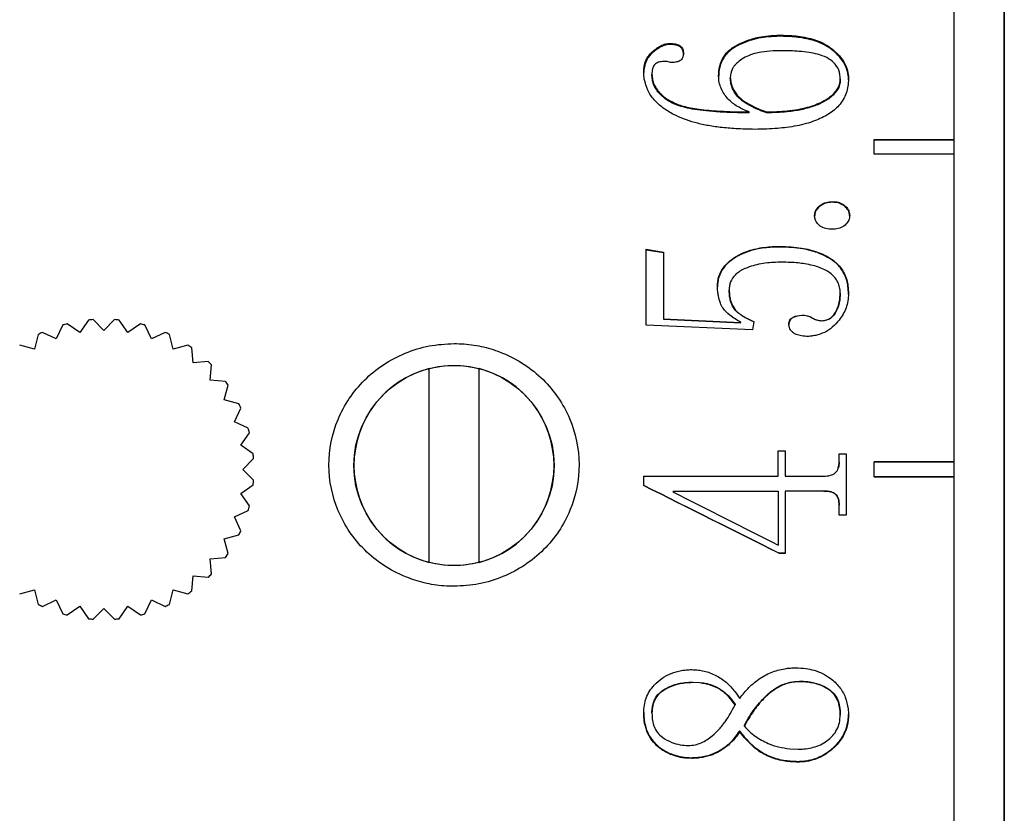
# Model space of a CAD drawing. Units: millimetres. Extents: x 12216 to 12513, y -7597 to -7387.
# Drawn here: x 12325 to 12335, y -7459 to -7451 of the extents above; entities that cross this region are included whole.
import ezdxf

# ---------------------------------------------------------------- set-up
doc = ezdxf.new("R2010")
doc.units = ezdxf.units.MM
doc.header["$LTSCALE"] = 10

msp = doc.modelspace()

# ---------------------------------------------------------------- linework, layer by layer
at = {"color": 7, "linetype": 'Continuous', "lineweight": 25}
for p, q in [((12334.78606, -7474.42809), (12334.78606, -7436.69826)), ((12332.58383, -7451.3222), (12332.58383, -7451.31143)), ((12331.5064, -7451.40238), (12331.5064, -7451.39182)), ((12332.19002, -7451.40626), (12332.19002, -7451.39571)), ((12331.64395, -7451.50002), (12331.64395, -7451.4897)), ((12333.17265, -7451.52495), (12333.17265, -7451.5147)), ((12331.48348, -7451.57025), (12331.43763, -7451.57025)), ((12331.33448, -7451.70516), (12331.33448, -7451.69537)), ((12332.10243, -7451.72199), (12332.10243, -7451.73172)), ((12333.17985, -7451.73989), (12333.17985, -7451.74957)), ((12331.58174, -7451.98737), (12331.58174, -7451.99642)), ((12332.33019, -7452.01083), (12332.33019, -7452.01982)), ((12332.85823, -7452.01774), (12332.85823, -7452.02671)), ((12331.99541, -7452.05478), (12332.00539, -7452.05536)), ((12331.99541, -7452.06366), (12331.99541, -7452.05478)), ((12332.00539, -7452.06424), (12331.99541, -7452.06366)), ((12332.00539, -7452.06424), (12332.00539, -7452.05536)), ((12332.28582, -7452.07139), (12332.28582, -7452.06252)), ((12332.45775, -7452.06252), (12332.45775, -7452.07139)), ((12333.51207, -7452.33285), (12334.29607, -7452.33285)), ((12333.51207, -7452.34103), (12333.51207, -7452.33285)), ((12334.29607, -7452.34103), (12333.51207, -7452.34103)), ((12334.29607, -7452.47788), (12333.51207, -7452.47788)), ((12333.09961, -7452.94758), (12333.09961, -7452.94094)), ((12333.27154, -7453.08316), (12333.27154, -7453.07686)), ((12331.27717, -7453.4072), (12331.4491, -7453.43461)), ((12331.27717, -7453.41264), (12331.44909, -7453.44002)), ((12332.18122, -7453.46611), (12332.18122, -7453.47142)), ((12332.47697, -7453.3901), (12332.47697, -7453.38458)), ((12332.58383, -7453.38572), (12332.58383, -7453.3802)), ((12332.95522, -7453.44111), (12332.95522, -7453.43572)), ((12331.97634, -7453.77491), (12331.97634, -7453.77037)), ((12332.09096, -7453.81117), (12332.09096, -7453.80672)), ((12333.17985, -7453.83858), (12333.17985, -7453.8342)), ((12325.72975, -7454.22277), (12325.60795, -7454.13748)), ((12325.81504, -7454.10096), (12325.72975, -7454.22277)), ((12325.9661, -7454.20209), (12325.86096, -7454.09695)), ((12326.07125, -7454.09695), (12325.9661, -7454.20209)), ((12326.20245, -7454.22277), (12326.11716, -7454.10096)), ((12326.32426, -7454.13748), (12326.20245, -7454.22277)), ((12331.44909, -7454.08889), (12332.20558, -7454.12528)), ((12331.44909, -7454.08891), (12331.44909, -7454.09259)), ((12331.44909, -7454.09259), (12332.20558, -7454.12895)), ((12332.20558, -7454.12895), (12332.20558, -7454.12527)), ((12332.67552, -7454.14709), (12332.67552, -7454.14349)), ((12332.8016, -7454.0563), (12332.8016, -7454.0525)), ((12332.90475, -7454.08335), (12332.90477, -7454.07956)), ((12332.99646, -7454.11079), (12332.99646, -7454.10707)), ((12325.50059, -7454.28417), (12325.36582, -7454.22133)), ((12325.56343, -7454.14941), (12325.50059, -7454.28417)), ((12326.43162, -7454.28417), (12326.36878, -7454.14941)), ((12326.56639, -7454.22133), (12326.43162, -7454.28417)), ((12332.3202, -7454.1981), (12331.27717, -7454.15239)), ((12325.32405, -7454.24081), (12325.28556, -7454.38444)), ((12326.64664, -7454.38444), (12326.60816, -7454.24081)), ((12325.28556, -7454.38444), (12325.14193, -7454.34596)), ((12326.79028, -7454.34596), (12326.64664, -7454.38444)), ((12326.84099, -7454.52052), (12326.82803, -7454.37239)), ((12326.98912, -7454.50756), (12326.84099, -7454.52052)), ((12327.00875, -7454.68829), (12327.02171, -7454.54015)), ((12329.15109, -7456.47409), (12329.15109, -7454.57634)), ((12329.64109, -7456.47409), (12329.64109, -7454.57634)), ((12327.15689, -7454.70125), (12327.00875, -7454.68829)), ((12327.14484, -7454.88263), (12327.18332, -7454.739)), ((12327.28847, -7454.92112), (12327.14484, -7454.88263)), ((12327.2451, -7455.09766), (12327.30795, -7454.96289)), ((12327.37987, -7455.1605), (12327.2451, -7455.09766)), ((12327.30651, -7455.32682), (12327.3918, -7455.20502)), ((12327.42831, -7455.41211), (12327.30651, -7455.32682)), ((12332.57237, -7455.38292), (12332.64114, -7455.38292)), ((12332.57237, -7455.38292), (12332.57237, -7455.38337)), ((12332.64114, -7455.38337), (12332.57237, -7455.38337)), ((12332.64114, -7455.38292), (12332.64114, -7455.38337)), ((12327.32719, -7455.56317), (12327.43233, -7455.45803)), ((12333.16839, -7455.41051), (12333.23716, -7455.41051)), ((12333.16839, -7455.41051), (12333.16839, -7455.41089)), ((12333.16839, -7455.41089), (12333.23716, -7455.41089)), ((12333.23716, -7455.41051), (12333.23716, -7455.41089)), ((12333.51207, -7455.48967), (12334.29607, -7455.48967)), ((12333.51207, -7455.48986), (12333.51207, -7455.48967)), ((12334.29607, -7455.48986), (12333.51207, -7455.48986)), ((12334.29607, -7455.48967), (12334.29607, -7455.48986)), ((12327.43233, -7455.66832), (12327.32719, -7455.56317)), ((12331.25424, -7455.62956), (12332.57237, -7455.62956)), ((12332.64114, -7455.62956), (12333.01938, -7455.62956)), ((12333.51207, -7455.63649), (12334.29607, -7455.63649)), ((12333.51207, -7455.63649), (12333.51207, -7455.63667)), ((12334.29607, -7455.63667), (12333.51207, -7455.63667)), ((12334.29607, -7455.63649), (12334.29607, -7455.63667)), ((12327.30651, -7455.79952), (12327.42831, -7455.71423)), ((12331.539, -7455.77559), (12332.57237, -7455.77559)), ((12331.53901, -7455.77505), (12331.53901, -7455.77559)), ((12331.54079, -7455.77505), (12332.57237, -7455.77505)), ((12332.57237, -7455.77559), (12332.57237, -7455.77505)), ((12333.01938, -7455.77505), (12332.64114, -7455.77505)), ((12332.64114, -7455.77559), (12332.64114, -7455.77505)), ((12333.01938, -7455.77559), (12332.64114, -7455.77559)), ((12333.01938, -7455.77559), (12333.01938, -7455.77505)), ((12327.3918, -7455.92133), (12327.30651, -7455.79952)), ((12327.2451, -7456.02869), (12327.37987, -7455.96585)), ((12333.16839, -7455.91138), (12333.16839, -7455.91227)), ((12327.30795, -7456.16346), (12327.2451, -7456.02869)), ((12333.23716, -7456.01172), (12333.16839, -7456.01172)), ((12333.16839, -7456.01172), (12333.16839, -7456.01285)), ((12333.23716, -7456.01285), (12333.16839, -7456.01285)), ((12333.23716, -7456.01285), (12333.23716, -7456.01172)), ((12327.14484, -7456.24371), (12327.28847, -7456.20523)), ((12327.18332, -7456.38735), (12327.14484, -7456.24371)), ((12327.00875, -7456.43806), (12327.15689, -7456.4251)), ((12327.02171, -7456.58619), (12327.00875, -7456.43806)), ((12332.64114, -7456.38456), (12332.58383, -7456.38456)), ((12332.58383, -7456.38456), (12332.58383, -7456.38665)), ((12332.64114, -7456.38665), (12332.58383, -7456.38665)), ((12332.64114, -7456.38665), (12332.64114, -7456.38456)), ((12326.82803, -7456.75396), (12326.84099, -7456.60582)), ((12326.84099, -7456.60582), (12326.98912, -7456.61878)), ((12325.14193, -7456.78039), (12325.28556, -7456.74191)), ((12325.28556, -7456.74191), (12325.32405, -7456.88554)), ((12326.60816, -7456.88554), (12326.64664, -7456.74191)), ((12326.64664, -7456.74191), (12326.79028, -7456.78039)), ((12325.36582, -7456.90502), (12325.50059, -7456.84217)), ((12325.50059, -7456.84217), (12325.56343, -7456.97694)), ((12326.36878, -7456.97694), (12326.43162, -7456.84217)), ((12326.43162, -7456.84217), (12326.56639, -7456.90502)), ((12325.60795, -7456.98887), (12325.72975, -7456.90358)), ((12325.72975, -7456.90358), (12325.81504, -7457.02538)), ((12325.86096, -7457.0294), (12325.9661, -7456.92426)), ((12325.9661, -7456.92426), (12326.07125, -7457.0294)), ((12326.11716, -7457.02538), (12326.20245, -7456.90358)), ((12326.20245, -7456.90358), (12326.32426, -7456.98887)), ((12331.73564, -7457.65111), (12331.73564, -7457.64583)), ((12331.73564, -7457.64583), (12331.80457, -7457.64942)), ((12331.80457, -7457.65471), (12331.73564, -7457.65111)), ((12331.80457, -7457.65471), (12331.80457, -7457.64942)), ((12332.77868, -7457.64225), (12332.77868, -7457.63699)), ((12332.86123, -7457.64692), (12332.86123, -7457.64164)), ((12332.46189, -7457.77691), (12332.46189, -7457.7713)), ((12332.14827, -7457.86291), (12332.14827, -7457.86875)), ((12331.33448, -7457.95049), (12331.33448, -7457.94445)), ((12333.17985, -7457.96252), (12333.17985, -7457.96861)), ((12331.26323, -7458.04538), (12331.26323, -7458.05168)), ((12332.23997, -7458.07724), (12332.23997, -7458.07088)), ((12332.19412, -7458.12503), (12332.19412, -7458.13153)), ((12332.24967, -7458.19489), (12332.24967, -7458.20157)), ((12331.72418, -7458.38626), (12331.72418, -7458.39342)), ((12331.80334, -7458.38846), (12331.80334, -7458.38131)), ((12332.68427, -7458.29894), (12332.76722, -7458.3031)), ((12332.76722, -7458.42227), (12332.76722, -7458.42953)), ((12332.87202, -7458.41192), (12332.87202, -7458.41915))]:
    msp.add_line(p, q, dxfattribs=at)
msp.add_circle((12329.39609, -7455.52521), 0.98, dxfattribs=at)
for centre, radius, start, end in [((12325.9661, -7455.56317), 1.46999, 104.101754, 105.898246), ((12325.9661, -7455.56317), 1.46999, 94.101754, 95.898246), ((12325.9661, -7455.56317), 1.46999, 84.101754, 85.898246), ((12325.9661, -7455.56317), 1.46999, 74.101754, 75.898246), ((12325.9661, -7455.56317), 1.46999, 114.101754, 115.898246), ((12325.9661, -7455.56317), 1.46999, 64.101754, 65.898246), ((12325.9661, -7455.56317), 1.46999, 54.101754, 55.898246), ((12325.9661, -7455.56317), 1.46999, 44.101754, 45.898246), ((12329.39609, -7455.52521), 0.98, 104.477512, 255.522488), ((12329.39609, -7455.52521), 0.98, 284.477512, 75.522488), ((12325.9661, -7455.56317), 1.46999, 34.101754, 35.898246), ((12325.9661, -7455.56317), 1.46999, 24.101754, 25.898246), ((12325.9661, -7455.56317), 1.46999, 14.101754, 15.898246), ((12325.9661, -7455.56317), 1.46999, 4.101754, 5.898246), ((12325.9661, -7455.56317), 1.46999, 354.101754, 355.898246), ((12325.9661, -7455.56317), 1.46999, 344.101754, 345.898246), ((12325.9661, -7455.56317), 1.46999, 334.101754, 335.898246), ((12325.9661, -7455.56317), 1.46999, 324.101754, 325.898246), ((12325.9661, -7455.56317), 1.46999, 314.101754, 315.898246), ((12325.9661, -7455.56317), 1.46999, 304.101754, 305.898246), ((12325.9661, -7455.56317), 1.46999, 244.101754, 245.898246), ((12325.9661, -7455.56317), 1.46999, 294.101754, 295.898246), ((12325.9661, -7455.56317), 1.46999, 254.101754, 255.898246), ((12325.9661, -7455.56317), 1.46999, 264.101754, 265.898246), ((12325.9661, -7455.56317), 1.46999, 274.101754, 275.898246), ((12325.9661, -7455.56317), 1.46999, 284.101754, 285.898246)]:
    msp.add_arc(centre, radius, start, end, dxfattribs=at)
for points, knots in [([(12334.78606, -7436.69826), (12334.78606, -7436.6992), (12334.78606, -7436.70109), (12334.78606, -7436.71641), (12334.78606, -7436.74087), (12334.78606, -7436.77536), (12334.78606, -7436.81965), (12334.78606, -7436.8738), (12334.78606, -7436.9378), (12334.78606, -7437.09106), (12334.78606, -7437.40394), (12334.78606, -7438.00362), (12334.78606, -7438.78365), (12334.78606, -7439.75337), (12334.78606, -7440.89414), (12334.78606, -7442.20003), (12334.78606, -7443.6471), (12334.78606, -7445.21081), (12334.78606, -7446.8704), (12334.78606, -7449.13794), (12334.78606, -7452.04277), (12334.78606, -7455.56317), (12334.78606, -7459.08358), (12334.78606, -7461.98824), (12334.78606, -7464.25579), (12334.78606, -7465.91525), (12334.78606, -7467.47911), (12334.78606, -7468.92607), (12334.78606, -7470.2321), (12334.78606, -7471.37278), (12334.78606, -7472.34262), (12334.78606, -7473.12259), (12334.78606, -7473.7224), (12334.78606, -7474.06814), (12334.78606, -7474.2575), (12334.78606, -7474.35546), (12334.78606, -7474.41677), (12334.78606, -7474.42431), (12334.78606, -7474.42809)], [0, 0, 0, 0, 0.0072975, 0.0145839, 0.0218628, 0.0291383, 0.036414, 0.0436938, 0.0509815, 0.0582809, 0.0891565, 0.1200408, 0.1522034, 0.1843747, 0.2172217, 0.2500775, 0.2829245, 0.3157804, 0.347943, 0.3801143, 0.4418012, 0.5000019, 0.5582026, 0.6198894, 0.6520521, 0.6842234, 0.7170704, 0.7499262, 0.7827732, 0.8156291, 0.8477917, 0.879963, 0.9108386, 0.9417228, 0.9563058, 0.9708592, 0.9854138, 1, 1, 1, 1]), ([(12332.19002, -7451.39571), (12332.21075, -7451.3864), (12332.25196, -7451.36787), (12332.31625, -7451.34657), (12332.3904, -7451.32819), (12332.47985, -7451.31542), (12332.54757, -7451.31282), (12332.58383, -7451.31143)], [0, 0, 0, 0, 0.1682797, 0.334601, 0.5001195, 0.7323755, 1, 1, 1, 1]), ([(12332.58383, -7451.3222), (12332.54757, -7451.32357), (12332.47984, -7451.32614), (12332.37936, -7451.34063), (12332.28314, -7451.36576), (12332.22119, -7451.3927), (12332.19002, -7451.40626)], [0, 0, 0, 0, 0.2676307, 0.5000309, 0.7484159, 1, 1, 1, 1]), ([(12332.58383, -7451.31143), (12332.63756, -7451.31259), (12332.71958, -7451.31437), (12332.8283, -7451.33058), (12332.9348, -7451.35544), (12333.06089, -7451.4054), (12333.13589, -7451.47875), (12333.17265, -7451.5147)], [0, 0, 0, 0, 0.2497726, 0.3812977, 0.5105866, 0.7600919, 1, 1, 1, 1]), ([(12333.17265, -7451.52495), (12333.15876, -7451.50988), (12333.13107, -7451.47984), (12333.08266, -7451.44146), (12333.02969, -7451.40856), (12332.9717, -7451.38149), (12332.90435, -7451.35897), (12332.82828, -7451.3413), (12332.71963, -7451.32512), (12332.63757, -7451.32336), (12332.58383, -7451.3222)], [0, 0, 0, 0, 0.0963051, 0.1920325, 0.2886323, 0.3875163, 0.490002, 0.6189936, 0.7505035, 1, 1, 1, 1]), ([(12331.25424, -7451.66834), (12331.25526, -7451.65016), (12331.25724, -7451.6151), (12331.27149, -7451.56542), (12331.2943, -7451.52112), (12331.32631, -7451.48322), (12331.36516, -7451.45044), (12331.40836, -7451.42283), (12331.45461, -7451.39765), (12331.48916, -7451.39376), (12331.5064, -7451.39182)], [0, 0, 0, 0, 0.1344986, 0.2594965, 0.379544, 0.4997546, 0.6218355, 0.7501765, 0.8752369, 1, 1, 1, 1]), ([(12331.5064, -7451.40238), (12331.48916, -7451.40432), (12331.45463, -7451.4082), (12331.40837, -7451.43329), (12331.36517, -7451.46089), (12331.31393, -7451.50376), (12331.26389, -7451.57539), (12331.25754, -7451.64305), (12331.25424, -7451.6782)], [0, 0, 0, 0, 0.1252166, 0.2506803, 0.3793324, 0.5017974, 0.741189, 1, 1, 1, 1]), ([(12331.5064, -7451.39182), (12331.52513, -7451.3927), (12331.55763, -7451.39422), (12331.60494, -7451.407), (12331.64084, -7451.44113), (12331.64291, -7451.47346), (12331.64395, -7451.4897)], [0, 0, 0, 0, 0.28943486, 0.50221895, 0.74985783, 1, 1, 1, 1]), ([(12331.64395, -7451.50002), (12331.6429, -7451.48381), (12331.64083, -7451.45154), (12331.60492, -7451.41752), (12331.55763, -7451.40477), (12331.52514, -7451.40325), (12331.5064, -7451.40238)], [0, 0, 0, 0, 0.2497771, 0.4973384, 0.7101568, 1, 1, 1, 1]), ([(12331.98781, -7451.71326), (12331.98957, -7451.67996), (12331.99224, -7451.62962), (12332.01366, -7451.56633), (12332.04275, -7451.50873), (12332.0992, -7451.44515), (12332.15852, -7451.41286), (12332.19002, -7451.39571)], [0, 0, 0, 0, 0.2501391, 0.3782054, 0.5005533, 0.7348042, 1, 1, 1, 1]), ([(12332.19002, -7451.40626), (12332.16836, -7451.41759), (12332.12704, -7451.43921), (12332.07502, -7451.48219), (12332.03795, -7451.5284), (12332.01366, -7451.57645), (12331.99225, -7451.63955), (12331.98957, -7451.68979), (12331.98781, -7451.723)], [0, 0, 0, 0, 0.181449, 0.3461677, 0.5002332, 0.6223731, 0.7502968, 1, 1, 1, 1]), ([(12331.64395, -7451.4897), (12331.64244, -7451.50443), (12331.63964, -7451.5318), (12331.61206, -7451.56303), (12331.57294, -7451.57652), (12331.54512, -7451.57809), (12331.52933, -7451.57897)], [0, 0, 0, 0, 0.2679598, 0.4978001, 0.7148368, 1, 1, 1, 1]), ([(12332.58383, -7451.46315), (12332.54206, -7451.46453), (12332.46664, -7451.46704), (12332.36487, -7451.48315), (12332.2833, -7451.50966), (12332.21534, -7451.54337), (12332.17905, -7451.57478), (12332.16146, -7451.58999)], [0, 0, 0, 0, 0.2767728, 0.4997477, 0.6800679, 0.845023, 1, 1, 1, 1]), ([(12332.77476, -7451.46991), (12332.74639, -7451.46819), (12332.68281, -7451.46433), (12332.61911, -7451.46357), (12332.58383, -7451.46315)], [0, 0, 0, 0, 0.4461598, 1, 1, 1, 1]), ([(12332.95659, -7451.49769), (12332.92911, -7451.49155), (12332.86918, -7451.47815), (12332.80793, -7451.47281), (12332.77476, -7451.46991)], [0, 0, 0, 0, 0.4584715, 1, 1, 1, 1]), ([(12333.17985, -7451.73989), (12333.1787, -7451.72413), (12333.17656, -7451.6946), (12333.16125, -7451.63717), (12333.11972, -7451.57721), (12333.04511, -7451.52527), (12332.98764, -7451.50737), (12332.95659, -7451.49769)], [0, 0, 0, 0, 0.1339126, 0.250895, 0.500653, 0.7301649, 1, 1, 1, 1]), ([(12333.17265, -7451.5147), (12333.18584, -7451.53136), (12333.21145, -7451.56373), (12333.24204, -7451.625), (12333.25821, -7451.68466), (12333.2596, -7451.72579), (12333.26008, -7451.73989)], [0, 0, 0, 0, 0.2567686, 0.498885, 0.8282833, 1, 1, 1, 1]), ([(12333.26008, -7451.74957), (12333.2596, -7451.73551), (12333.25821, -7451.69448), (12333.24204, -7451.63497), (12333.21144, -7451.57384), (12333.18584, -7451.54157), (12333.17265, -7451.52495)], [0, 0, 0, 0, 0.1716503, 0.5009685, 0.7430835, 1, 1, 1, 1]), ([(12331.43763, -7451.57025), (12331.42051, -7451.57206), (12331.38916, -7451.57538), (12331.35212, -7451.60366), (12331.33693, -7451.64691), (12331.33538, -7451.6775), (12331.33448, -7451.69537)], [0, 0, 0, 0, 0.2723125, 0.4986661, 0.7072088, 1, 1, 1, 1]), ([(12331.52933, -7451.57897), (12331.52155, -7451.57835), (12331.50594, -7451.5771), (12331.49099, -7451.57254), (12331.48348, -7451.57025)], [0, 0, 0, 0, 0.4981086, 1, 1, 1, 1]), ([(12332.16146, -7451.58999), (12332.15432, -7451.59751), (12332.1405, -7451.61206), (12332.12159, -7451.64054), (12332.1068, -7451.67726), (12332.10393, -7451.70662), (12332.10243, -7451.72199)], [0, 0, 0, 0, 0.2084268, 0.4034641, 0.6875221, 1, 1, 1, 1]), ([(12331.25988, -7451.74114), (12331.25864, -7451.73099), (12331.25567, -7451.70681), (12331.25477, -7451.68247), (12331.25424, -7451.66834)], [0, 0, 0, 0, 0.41934323, 1, 1, 1, 1]), ([(12331.33448, -7451.69537), (12331.33595, -7451.71325), (12331.33871, -7451.74651), (12331.35342, -7451.79414), (12331.37737, -7451.8367), (12331.42063, -7451.88865), (12331.48683, -7451.94509), (12331.55015, -7451.9733), (12331.58174, -7451.98737)], [0, 0, 0, 0, 0.1335699, 0.2485001, 0.3681337, 0.4935306, 0.7473643, 1, 1, 1, 1]), ([(12331.58174, -7451.99642), (12331.56042, -7451.98752), (12331.51797, -7451.9698), (12331.4604, -7451.93125), (12331.41333, -7451.88944), (12331.37739, -7451.84612), (12331.35342, -7451.80371), (12331.33871, -7451.75618), (12331.33595, -7451.723), (12331.33448, -7451.70516)], [0, 0, 0, 0, 0.1691989, 0.3369007, 0.5070934, 0.6323484, 0.751896, 0.8666273, 1, 1, 1, 1]), ([(12332.28582, -7452.06252), (12332.24764, -7452.04684), (12332.17138, -7452.01549), (12332.07343, -7451.93812), (12332.01686, -7451.85157), (12331.99121, -7451.77405), (12331.98894, -7451.73352), (12331.98781, -7451.71326)], [0, 0, 0, 0, 0.2503518, 0.5001981, 0.7496233, 0.8747738, 1, 1, 1, 1]), ([(12332.10243, -7451.72199), (12332.10385, -7451.73943), (12332.10648, -7451.77143), (12332.1196, -7451.81806), (12332.14116, -7451.86007), (12332.17696, -7451.91006), (12332.23978, -7451.96381), (12332.29791, -7451.99404), (12332.33019, -7452.01083)], [0, 0, 0, 0, 0.1358014, 0.2492839, 0.3734712, 0.4994893, 0.7220061, 1, 1, 1, 1]), ([(12332.33019, -7452.01982), (12332.29792, -7452.00308), (12332.23981, -7451.97293), (12332.17698, -7451.91934), (12332.14117, -7451.86946), (12332.11961, -7451.82756), (12332.10647, -7451.78104), (12332.10385, -7451.74911), (12332.10243, -7451.73172)], [0, 0, 0, 0, 0.2782017, 0.5008308, 0.6267728, 0.750947, 0.8643103, 1, 1, 1, 1]), ([(12332.00285, -7452.21467), (12331.95937, -7452.20865), (12331.8754, -7452.19705), (12331.75569, -7452.16893), (12331.64657, -7452.13345), (12331.54145, -7452.08702), (12331.44339, -7452.02769), (12331.35578, -7451.94847), (12331.28784, -7451.85334), (12331.26909, -7451.77809), (12331.25988, -7451.74114)], [0, 0, 0, 0, 0.1389898, 0.2684159, 0.3891822, 0.5023999, 0.632801, 0.7516845, 0.8780507, 1, 1, 1, 1]), ([(12332.85823, -7452.01774), (12332.88452, -7452.00978), (12332.93516, -7451.99447), (12333.00514, -7451.96289), (12333.07933, -7451.91826), (12333.13751, -7451.86603), (12333.16718, -7451.81034), (12333.17716, -7451.77424), (12333.1789, -7451.75194), (12333.17985, -7451.73989)], [0, 0, 0, 0, 0.1803086, 0.3472581, 0.5031346, 0.7514035, 0.8506243, 0.9192842, 1, 1, 1, 1]), ([(12333.17985, -7451.74957), (12333.17897, -7451.7611), (12333.17737, -7451.78231), (12333.16787, -7451.81841), (12333.13828, -7451.87473), (12333.06989, -7451.93569), (12332.97002, -7451.99155), (12332.89684, -7452.01457), (12332.85823, -7452.02671)], [0, 0, 0, 0, 0.0773713, 0.1422168, 0.2483992, 0.4967171, 0.7344954, 1, 1, 1, 1]), ([(12333.26008, -7451.73989), (12333.25911, -7451.76348), (12333.25717, -7451.81039), (12333.23931, -7451.87877), (12333.21028, -7451.94352), (12333.1555, -7452.01723), (12333.06267, -7452.09418), (12332.97493, -7452.13126), (12332.9282, -7452.15101)], [0, 0, 0, 0, 0.1259418, 0.25045, 0.3745314, 0.5013869, 0.7344765, 1, 1, 1, 1]), ([(12331.58174, -7451.98737), (12331.60184, -7451.99405), (12331.64517, -7452.00845), (12331.71727, -7452.02393), (12331.80011, -7452.03728), (12331.89404, -7452.04789), (12331.96043, -7452.0524), (12331.99541, -7452.05478)], [0, 0, 0, 0, 0.15120413, 0.32604254, 0.52541505, 0.74992666, 1, 1, 1, 1]), ([(12331.99541, -7452.06366), (12331.95224, -7452.06068), (12331.87147, -7452.05511), (12331.75925, -7452.04041), (12331.66377, -7452.02283), (12331.60743, -7452.00469), (12331.58174, -7451.99642)], [0, 0, 0, 0, 0.30862014, 0.57743628, 0.80739137, 1, 1, 1, 1]), ([(12332.33019, -7452.01083), (12332.34812, -7452.01888), (12332.38997, -7452.03767), (12332.43309, -7452.05348), (12332.45775, -7452.06252)], [0, 0, 0, 0, 0.4282175, 1, 1, 1, 1]), ([(12332.45775, -7452.07139), (12332.43309, -7452.06237), (12332.38997, -7452.04659), (12332.34812, -7452.02785), (12332.33019, -7452.01982)], [0, 0, 0, 0, 0.5718034, 1, 1, 1, 1]), ([(12332.45775, -7452.06252), (12332.52514, -7452.06094), (12332.6282, -7452.05851), (12332.76199, -7452.04088), (12332.82744, -7452.02514), (12332.85823, -7452.01774)], [0, 0, 0, 0, 0.50008271, 0.764789, 1, 1, 1, 1]), ([(12332.00539, -7452.05536), (12332.04835, -7452.05732), (12332.14178, -7452.0616), (12332.2353, -7452.0622), (12332.28582, -7452.06252)], [0, 0, 0, 0, 0.4598701, 1, 1, 1, 1]), ([(12332.28582, -7452.07139), (12332.2353, -7452.07106), (12332.14178, -7452.07046), (12332.04835, -7452.0662), (12332.00539, -7452.06424)], [0, 0, 0, 0, 0.5401308, 1, 1, 1, 1]), ([(12332.85823, -7452.02671), (12332.83819, -7452.03177), (12332.79642, -7452.04232), (12332.73001, -7452.05361), (12332.61687, -7452.06807), (12332.52518, -7452.06998), (12332.45775, -7452.07139)], [0, 0, 0, 0, 0.15352656, 0.32000083, 0.49993806, 1, 1, 1, 1]), ([(12332.34313, -7452.23343), (12332.28092, -7452.23237), (12332.16724, -7452.23044), (12332.05409, -7452.21958), (12332.00285, -7452.21467)], [0, 0, 0, 0, 0.5471772, 1, 1, 1, 1]), ([(12332.9282, -7452.15101), (12332.90048, -7452.16036), (12332.84314, -7452.17969), (12332.75135, -7452.20072), (12332.68729, -7452.21021), (12332.65419, -7452.21511)], [0, 0, 0, 0, 0.3113983, 0.644103, 1, 1, 1, 1]), ([(12332.65419, -7452.21511), (12332.62421, -7452.21846), (12332.55983, -7452.22564), (12332.456, -7452.23127), (12332.38226, -7452.23268), (12332.34313, -7452.23343)], [0, 0, 0, 0, 0.2902387, 0.6234051, 1, 1, 1, 1]), ([(12332.92769, -7453.07686), (12332.92894, -7453.06609), (12332.93127, -7453.04619), (12332.94736, -7453.00894), (12332.98448, -7452.97451), (12333.03865, -7452.94536), (12333.07929, -7452.94242), (12333.09961, -7452.94094)], [0, 0, 0, 0, 0.1351959, 0.2499595, 0.4994516, 0.7496834, 1, 1, 1, 1]), ([(12333.09961, -7452.94758), (12333.07929, -7452.94905), (12333.03866, -7452.95198), (12332.9845, -7452.98105), (12332.94737, -7453.01539), (12332.93127, -7453.05255), (12332.92894, -7453.07241), (12332.92769, -7453.08316)], [0, 0, 0, 0, 0.2505661, 0.5009296, 0.7503562, 0.8649733, 1, 1, 1, 1]), ([(12333.09961, -7452.94094), (12333.12015, -7452.94191), (12333.16115, -7452.94383), (12333.21413, -7452.96887), (12333.24896, -7453.00304), (12333.26718, -7453.03997), (12333.27004, -7453.06413), (12333.27154, -7453.07686)], [0, 0, 0, 0, 0.2506167, 0.5002975, 0.700416, 0.8422292, 1, 1, 1, 1]), ([(12333.27154, -7453.08316), (12333.27015, -7453.07101), (12333.26751, -7453.04802), (12333.25016, -7453.01086), (12333.21514, -7452.9759), (12333.16114, -7452.95047), (12333.12015, -7452.94854), (12333.09961, -7452.94758)], [0, 0, 0, 0, 0.1508163, 0.2852759, 0.4992814, 0.7491185, 1, 1, 1, 1]), ([(12333.09961, -7453.21248), (12333.07914, -7453.21145), (12333.03827, -7453.20937), (12332.98477, -7453.18515), (12332.95013, -7453.15), (12332.9308, -7453.1134), (12332.92872, -7453.08902), (12332.92769, -7453.07686)], [0, 0, 0, 0, 0.2503303, 0.4997071, 0.6997687, 0.8501998, 1, 1, 1, 1]), ([(12333.27154, -7453.07686), (12333.27096, -7453.08517), (12333.26934, -7453.10841), (12333.25271, -7453.14659), (12333.21527, -7453.18469), (12333.16099, -7453.20939), (12333.1201, -7453.21145), (12333.09961, -7453.21248)], [0, 0, 0, 0, 0.1028329, 0.2878077, 0.5000451, 0.7495451, 1, 1, 1, 1]), ([(12331.97634, -7453.77037), (12331.97737, -7453.7531), (12331.97927, -7453.72094), (12331.99276, -7453.65761), (12332.02997, -7453.58782), (12332.09706, -7453.51703), (12332.15222, -7453.48366), (12332.18122, -7453.46611)], [0, 0, 0, 0, 0.1345265, 0.2505419, 0.5015248, 0.7379435, 1, 1, 1, 1]), ([(12332.18122, -7453.46611), (12332.20245, -7453.45558), (12332.24595, -7453.43399), (12332.31746, -7453.41104), (12332.39491, -7453.39354), (12332.44905, -7453.38763), (12332.47697, -7453.38458)], [0, 0, 0, 0, 0.2300504, 0.4715575, 0.7273993, 1, 1, 1, 1]), ([(12332.47697, -7453.3901), (12332.42262, -7453.39656), (12332.3198, -7453.40879), (12332.22561, -7453.45136), (12332.18122, -7453.47142)], [0, 0, 0, 0, 0.5286611, 1, 1, 1, 1]), ([(12332.47697, -7453.38458), (12332.49248, -7453.38352), (12332.52806, -7453.38109), (12332.56372, -7453.38052), (12332.58383, -7453.3802)], [0, 0, 0, 0, 0.43596214, 1, 1, 1, 1]), ([(12332.58383, -7453.38572), (12332.56372, -7453.38605), (12332.52806, -7453.38662), (12332.49248, -7453.38904), (12332.47697, -7453.3901)], [0, 0, 0, 0, 0.5640397, 1, 1, 1, 1]), ([(12332.58383, -7453.3802), (12332.62252, -7453.38117), (12332.69484, -7453.38299), (12332.79404, -7453.39438), (12332.87961, -7453.41128), (12332.93047, -7453.42772), (12332.95522, -7453.43572)], [0, 0, 0, 0, 0.30765199, 0.57499147, 0.79318478, 1, 1, 1, 1]), ([(12332.95522, -7453.44111), (12332.93218, -7453.43363), (12332.88493, -7453.41828), (12332.80157, -7453.40104), (12332.70065, -7453.38877), (12332.62458, -7453.38679), (12332.58383, -7453.38572)], [0, 0, 0, 0, 0.1926218, 0.3950892, 0.6759573, 1, 1, 1, 1]), ([(12332.95522, -7453.43572), (12332.97914, -7453.44501), (12333.02501, -7453.46282), (12333.08689, -7453.49805), (12333.13934, -7453.53835), (12333.18366, -7453.58598), (12333.21879, -7453.64255), (12333.24313, -7453.70431), (12333.25658, -7453.77222), (12333.25883, -7453.81786), (12333.26008, -7453.84308)], [0, 0, 0, 0, 0.13992873, 0.26834022, 0.38751001, 0.50027454, 0.62235519, 0.7499373, 0.86180301, 1, 1, 1, 1]), ([(12333.26008, -7453.84744), (12333.25883, -7453.82228), (12333.25657, -7453.77675), (12333.24314, -7453.70903), (12333.21879, -7453.64739), (12333.17217, -7453.57265), (12333.08555, -7453.49507), (12333.00076, -7453.45996), (12332.95522, -7453.44111)], [0, 0, 0, 0, 0.13821, 0.2501428, 0.3777525, 0.5000023, 0.7315093, 1, 1, 1, 1]), ([(12332.18122, -7453.47142), (12332.16137, -7453.48301), (12332.12314, -7453.50532), (12332.07363, -7453.5467), (12332.02496, -7453.60193), (12331.99277, -7453.66244), (12331.97927, -7453.72559), (12331.97737, -7453.75768), (12331.97634, -7453.77491)], [0, 0, 0, 0, 0.178337, 0.343473, 0.4990565, 0.7498056, 0.8656367, 1, 1, 1, 1]), ([(12332.60675, -7453.53422), (12332.55278, -7453.53591), (12332.47084, -7453.53848), (12332.36414, -7453.55653), (12332.31265, -7453.57269), (12332.28784, -7453.58048)], [0, 0, 0, 0, 0.4999673, 0.7590587, 1, 1, 1, 1]), ([(12332.83178, -7453.55051), (12332.80997, -7453.5475), (12332.76333, -7453.54109), (12332.68817, -7453.53606), (12332.63493, -7453.53486), (12332.60675, -7453.53422)], [0, 0, 0, 0, 0.2924294, 0.6255106, 1, 1, 1, 1]), ([(12333.17985, -7453.8342), (12333.17841, -7453.81587), (12333.1756, -7453.78018), (12333.15755, -7453.72978), (12333.12908, -7453.68507), (12333.08966, -7453.64634), (12333.03987, -7453.61351), (12332.97979, -7453.58649), (12332.90951, -7453.56467), (12332.85865, -7453.5554), (12332.83178, -7453.55051)], [0, 0, 0, 0, 0.1120532, 0.2181199, 0.3234656, 0.4334596, 0.5528454, 0.685362, 0.833759, 1, 1, 1, 1]), ([(12332.28784, -7453.58048), (12332.26899, -7453.58774), (12332.23349, -7453.60143), (12332.18658, -7453.6284), (12332.1394, -7453.66644), (12332.10758, -7453.7134), (12332.0935, -7453.76539), (12332.09185, -7453.79222), (12332.09096, -7453.80672)], [0, 0, 0, 0, 0.1875971, 0.3533606, 0.5009168, 0.7498189, 0.8646914, 1, 1, 1, 1]), ([(12332.20558, -7454.12528), (12332.16828, -7454.10222), (12332.10465, -7454.06288), (12332.03409, -7453.99778), (12332.00212, -7453.93027), (12331.98679, -7453.87492), (12331.97835, -7453.81974), (12331.97705, -7453.78787), (12331.97634, -7453.77037)], [0, 0, 0, 0, 0.2930166, 0.4998006, 0.6272049, 0.7866613, 0.8828748, 1, 1, 1, 1]), ([(12332.09096, -7453.80672), (12332.09202, -7453.82639), (12332.0939, -7453.86149), (12332.10824, -7453.93008), (12332.14526, -7454.00412), (12332.23099, -7454.06839), (12332.29457, -7454.09844), (12332.33167, -7454.11598)], [0, 0, 0, 0, 0.1403415, 0.2504887, 0.4995544, 0.7079948, 1, 1, 1, 1]), ([(12332.33166, -7454.11964), (12332.29458, -7454.10215), (12332.23102, -7454.07219), (12332.14529, -7454.00811), (12332.10825, -7453.93424), (12332.0939, -7453.8658), (12332.09202, -7453.83079), (12332.09096, -7453.81117)], [0, 0, 0, 0, 0.2922374, 0.5008115, 0.7497566, 0.8597779, 1, 1, 1, 1]), ([(12333.26008, -7453.84308), (12333.25865, -7453.86682), (12333.25584, -7453.91352), (12333.23762, -7453.9811), (12333.20905, -7454.04439), (12333.16438, -7454.10993), (12333.10408, -7454.17268), (12333.02609, -7454.22612), (12332.96783, -7454.24327), (12332.939, -7454.25176)], [0, 0, 0, 0, 0.1278033, 0.2514116, 0.3742385, 0.4997614, 0.6758565, 0.839596, 1, 1, 1, 1]), ([(12332.99646, -7454.10708), (12333.01248, -7454.10566), (12333.0429, -7454.10297), (12333.09914, -7454.07642), (12333.14313, -7454.01161), (12333.17397, -7453.92559), (12333.17789, -7453.86467), (12333.17985, -7453.8342)], [0, 0, 0, 0, 0.1316151, 0.2499078, 0.4985528, 0.7492369, 1, 1, 1, 1]), ([(12333.17985, -7453.83858), (12333.17789, -7453.86897), (12333.17397, -7453.92975), (12333.14312, -7454.01557), (12333.0991, -7454.0802), (12333.0429, -7454.10668), (12333.01248, -7454.10936), (12332.99646, -7454.11078)], [0, 0, 0, 0, 0.25054404, 0.50107244, 0.74973681, 0.86816654, 1, 1, 1, 1]), ([(12332.67552, -7454.14349), (12332.6768, -7454.12851), (12332.67933, -7454.09868), (12332.7289, -7454.06036), (12332.77246, -7454.05565), (12332.8016, -7454.05249)], [0, 0, 0, 0, 0.2502338, 0.49842, 1, 1, 1, 1]), ([(12332.8016, -7454.05631), (12332.77247, -7454.05945), (12332.72894, -7454.06416), (12332.67935, -7454.10236), (12332.6768, -7454.13214), (12332.67552, -7454.14709)], [0, 0, 0, 0, 0.5019929, 0.7501346, 1, 1, 1, 1]), ([(12332.84745, -7454.26164), (12332.82657, -7454.25999), (12332.78806, -7454.25695), (12332.74149, -7454.23995), (12332.71062, -7454.21947), (12332.69091, -7454.19912), (12332.67903, -7454.17303), (12332.67676, -7454.15393), (12332.67552, -7454.14349)], [0, 0, 0, 0, 0.2712318, 0.5001151, 0.634302, 0.7505218, 0.8637481, 1, 1, 1, 1]), ([(12332.8016, -7454.05249), (12332.82028, -7454.05314), (12332.84727, -7454.05408), (12332.88188, -7454.06552), (12332.89685, -7454.07471), (12332.90476, -7454.07957)], [0, 0, 0, 0, 0.514372, 0.7432369, 1, 1, 1, 1]), ([(12332.90476, -7454.08333), (12332.89677, -7454.07849), (12332.88132, -7454.06914), (12332.84669, -7454.05778), (12332.81977, -7454.0569), (12332.8016, -7454.05631)], [0, 0, 0, 0, 0.2583415, 0.4995641, 1, 1, 1, 1]), ([(12332.90476, -7454.07957), (12332.9191, -7454.08735), (12332.94774, -7454.1029), (12332.98023, -7454.10569), (12332.99646, -7454.10708)], [0, 0, 0, 0, 0.50045471, 1, 1, 1, 1]), ([(12332.99646, -7454.11078), (12332.98023, -7454.10939), (12332.94775, -7454.10661), (12332.9191, -7454.09109), (12332.90476, -7454.08333)], [0, 0, 0, 0, 0.4995476, 1, 1, 1, 1]), ([(12329.39609, -7456.70806), (12329.36316, -7456.70734), (12329.29768, -7456.7059), (12329.20043, -7456.69421), (12329.10492, -7456.67549), (12329.01114, -7456.64911), (12328.87461, -7456.59871), (12328.70316, -7456.50896), (12328.51777, -7456.35877), (12328.36675, -7456.17792), (12328.21945, -7455.90643), (12328.13959, -7455.52174), (12328.21797, -7455.13679), (12328.3644, -7454.86474), (12328.51514, -7454.68294), (12328.70103, -7454.53124), (12328.91638, -7454.41878), (12329.15108, -7454.34445), (12329.31426, -7454.33557), (12329.39609, -7454.33112)], [0, 0, 0, 0, 0.0261155, 0.0519247, 0.0775861, 0.1032612, 0.1291111, 0.1929774, 0.2557705, 0.3172687, 0.3787106, 0.499537, 0.6203016, 0.6817257, 0.7433783, 0.8065245, 0.8708122, 0.935221, 1, 1, 1, 1]), ([(12329.39609, -7454.33112), (12329.42889, -7454.33184), (12329.49412, -7454.33328), (12329.59108, -7454.34491), (12329.68638, -7454.36354), (12329.78004, -7454.3898), (12329.91622, -7454.4398), (12330.08718, -7454.52884), (12330.27215, -7454.67822), (12330.42318, -7454.85812), (12330.57157, -7455.12912), (12330.65276, -7455.51431), (12330.57489, -7455.90053), (12330.42843, -7456.17339), (12330.2777, -7456.35548), (12330.09201, -7456.50735), (12329.87671, -7456.62006), (12329.64173, -7456.69465), (12329.47811, -7456.70358), (12329.39609, -7456.70806)], [0, 0, 0, 0, 0.0260099, 0.0517385, 0.077343, 0.1029828, 0.1288167, 0.1923759, 0.2548994, 0.316329, 0.3775798, 0.4987799, 0.6199079, 0.6814183, 0.743162, 0.8062772, 0.8704594, 0.9350625, 1, 1, 1, 1]), ([(12332.939, -7454.25176), (12332.92517, -7454.25425), (12332.8949, -7454.25969), (12332.86415, -7454.26095), (12332.84745, -7454.26164)], [0, 0, 0, 0, 0.4567262, 1, 1, 1, 1]), ([(12333.01938, -7455.62956), (12333.04152, -7455.62836), (12333.08021, -7455.62627), (12333.13425, -7455.6005), (12333.16463, -7455.55057), (12333.16713, -7455.51185), (12333.16839, -7455.49244)], [0, 0, 0, 0, 0.2861444, 0.4999986, 0.7493559, 1, 1, 1, 1]), ([(12333.16839, -7455.49262), (12333.16777, -7455.51235), (12333.16699, -7455.53719), (12333.1557, -7455.55878), (12333.15338, -7455.56322)], [0, 0, 0, 0, 0.7943174, 1, 1, 1, 1]), ([(12333.01938, -7455.77505), (12333.0422, -7455.77604), (12333.08124, -7455.77774), (12333.13713, -7455.80144), (12333.16619, -7455.85287), (12333.16765, -7455.89182), (12333.16839, -7455.91138)], [0, 0, 0, 0, 0.2929145, 0.501196, 0.74945, 1, 1, 1, 1]), ([(12333.16839, -7455.91227), (12333.16765, -7455.89266), (12333.16618, -7455.85363), (12333.13784, -7455.80321), (12333.08266, -7455.7784), (12333.0435, -7455.77666), (12333.01938, -7455.77559)], [0, 0, 0, 0, 0.2508557, 0.4992483, 0.6915751, 1, 1, 1, 1]), ([(12332.19412, -7457.80551), (12332.22313, -7457.76897), (12332.26721, -7457.71345), (12332.33723, -7457.65041), (12332.41243, -7457.59447), (12332.51608, -7457.53916), (12332.60743, -7457.52105), (12332.653, -7457.51201)], [0, 0, 0, 0, 0.2500391, 0.3799022, 0.5038611, 0.7525252, 1, 1, 1, 1]), ([(12332.653, -7457.51201), (12332.66574, -7457.5107), (12332.69609, -7457.50756), (12332.72659, -7457.50649), (12332.74429, -7457.50587)], [0, 0, 0, 0, 0.4196914, 1, 1, 1, 1]), ([(12332.74429, -7457.50587), (12332.77666, -7457.50745), (12332.83669, -7457.51036), (12332.92516, -7457.52842), (12333.00673, -7457.56044), (12333.09247, -7457.613), (12333.17255, -7457.68829), (12333.2353, -7457.79225), (12333.24974, -7457.86976), (12333.25708, -7457.90914)], [0, 0, 0, 0, 0.1353713, 0.2510494, 0.3759028, 0.5000837, 0.670226, 0.8324436, 1, 1, 1, 1]), ([(12331.25424, -7457.95049), (12331.25528, -7457.92431), (12331.25727, -7457.87413), (12331.27726, -7457.80137), (12331.30914, -7457.73358), (12331.36152, -7457.66669), (12331.43243, -7457.60549), (12331.52332, -7457.55589), (12331.59028, -7457.54023), (12331.6244, -7457.53224)], [0, 0, 0, 0, 0.1292998, 0.2477418, 0.3702351, 0.4968953, 0.6635053, 0.8285049, 1, 1, 1, 1]), ([(12331.6244, -7457.53224), (12331.63941, -7457.5301), (12331.6725, -7457.52537), (12331.70592, -7457.5245), (12331.72418, -7457.52403)], [0, 0, 0, 0, 0.4535584, 1, 1, 1, 1]), ([(12331.72418, -7457.52403), (12331.7463, -7457.52521), (12331.78677, -7457.52735), (12331.84703, -7457.5371), (12331.90446, -7457.55466), (12331.97923, -7457.58792), (12332.06683, -7457.64538), (12332.12069, -7457.70782), (12332.1482, -7457.73972)], [0, 0, 0, 0, 0.1346216, 0.2463392, 0.3703374, 0.4987294, 0.7439437, 1, 1, 1, 1]), ([(12331.33448, -7457.94445), (12331.33533, -7457.92752), (12331.33697, -7457.8952), (12331.34737, -7457.84956), (12331.36698, -7457.80138), (12331.40484, -7457.75228), (12331.46171, -7457.7114), (12331.52675, -7457.68104), (12331.59146, -7457.66065), (12331.66219, -7457.64926), (12331.70921, -7457.64706), (12331.73564, -7457.64583)], [0, 0, 0, 0, 0.0908295, 0.1733579, 0.2496154, 0.3680145, 0.4990689, 0.6195264, 0.7495244, 0.8591593, 1, 1, 1, 1]), ([(12331.73564, -7457.65111), (12331.70921, -7457.65235), (12331.6622, -7457.65455), (12331.59148, -7457.66597), (12331.52675, -7457.68641), (12331.46173, -7457.71685), (12331.40478, -7457.75785), (12331.36247, -7457.81313), (12331.33911, -7457.87898), (12331.33609, -7457.92562), (12331.33448, -7457.95049)], [0, 0, 0, 0, 0.1406994, 0.250313, 0.3801716, 0.5006843, 0.6317205, 0.7502787, 0.8668369, 1, 1, 1, 1]), ([(12331.80457, -7457.64942), (12331.828, -7457.6527), (12331.87431, -7457.65917), (12331.94067, -7457.68153), (12332.01409, -7457.7183), (12332.08769, -7457.77773), (12332.12839, -7457.83495), (12332.14827, -7457.86291)], [0, 0, 0, 0, 0.16872126, 0.33336826, 0.49768827, 0.75454605, 1, 1, 1, 1]), ([(12332.14827, -7457.86875), (12332.12839, -7457.84069), (12332.08771, -7457.78328), (12332.0051, -7457.71687), (12331.90842, -7457.67147), (12331.83941, -7457.66034), (12331.80457, -7457.65471)], [0, 0, 0, 0, 0.2457912, 0.5028558, 0.7489538, 1, 1, 1, 1]), ([(12332.46189, -7457.7713), (12332.47756, -7457.75808), (12332.50808, -7457.73235), (12332.55695, -7457.70004), (12332.61573, -7457.66887), (12332.68969, -7457.6437), (12332.74848, -7457.63926), (12332.77868, -7457.63699)], [0, 0, 0, 0, 0.175166, 0.3409799, 0.4990872, 0.7426283, 1, 1, 1, 1]), ([(12332.77868, -7457.64225), (12332.75831, -7457.64349), (12332.71847, -7457.64591), (12332.6608, -7457.65876), (12332.59833, -7457.6821), (12332.53043, -7457.72033), (12332.48532, -7457.75757), (12332.46189, -7457.77691)], [0, 0, 0, 0, 0.1735996, 0.33962757, 0.5011126, 0.74083987, 1, 1, 1, 1]), ([(12332.77868, -7457.63699), (12332.7948, -7457.63742), (12332.82236, -7457.63817), (12332.84982, -7457.64063), (12332.86123, -7457.64164)], [0, 0, 0, 0, 0.584689, 1, 1, 1, 1]), ([(12332.86123, -7457.64692), (12332.84982, -7457.6459), (12332.82236, -7457.64344), (12332.7948, -7457.64269), (12332.77868, -7457.64225)], [0, 0, 0, 0, 0.41531409, 1, 1, 1, 1]), ([(12332.86123, -7457.64164), (12332.87751, -7457.64401), (12332.90999, -7457.64873), (12332.95759, -7457.66186), (12333.03246, -7457.68958), (12333.10892, -7457.73925), (12333.15694, -7457.81955), (12333.17614, -7457.88867), (12333.17854, -7457.93645), (12333.17985, -7457.96252)], [0, 0, 0, 0, 0.0978602, 0.1951846, 0.2929112, 0.5744247, 0.7138076, 0.843887, 1, 1, 1, 1]), ([(12333.17985, -7457.96861), (12333.17853, -7457.94248), (12333.17611, -7457.89459), (12333.15696, -7457.82506), (12333.12042, -7457.76463), (12333.05777, -7457.70976), (12332.97008, -7457.66587), (12332.89848, -7457.65341), (12332.86123, -7457.64692)], [0, 0, 0, 0, 0.1560708, 0.2861486, 0.4267314, 0.5703843, 0.7764931, 1, 1, 1, 1]), ([(12332.23997, -7458.07088), (12332.27358, -7458.01111), (12332.33494, -7457.90196), (12332.42235, -7457.812), (12332.46189, -7457.7713)], [0, 0, 0, 0, 0.54761568, 1, 1, 1, 1]), ([(12332.46189, -7457.77691), (12332.44631, -7457.79157), (12332.41392, -7457.82208), (12332.36908, -7457.87514), (12332.32471, -7457.9354), (12332.281, -7458.00325), (12332.25398, -7458.05198), (12332.23997, -7458.07724)], [0, 0, 0, 0, 0.1706318, 0.3548744, 0.5539187, 0.7687099, 1, 1, 1, 1]), ([(12332.05817, -7458.02528), (12332.07265, -7458.00292), (12332.10542, -7457.95233), (12332.13293, -7457.89868), (12332.14827, -7457.86875)], [0, 0, 0, 0, 0.44198026, 1, 1, 1, 1]), ([(12331.25424, -7457.94445), (12331.25482, -7457.9634), (12331.25584, -7457.99723), (12331.26098, -7458.03067), (12331.26323, -7458.04538)], [0, 0, 0, 0, 0.56004196, 1, 1, 1, 1]), ([(12331.26323, -7458.05168), (12331.26098, -7458.03693), (12331.25584, -7458.00341), (12331.25482, -7457.96949), (12331.25424, -7457.95049)], [0, 0, 0, 0, 0.4399488, 1, 1, 1, 1]), ([(12331.33448, -7457.95049), (12331.33565, -7457.97485), (12331.33779, -7458.01939), (12331.35472, -7458.0846), (12331.38671, -7458.1418), (12331.44502, -7458.1976), (12331.52221, -7458.23556), (12331.60827, -7458.26276), (12331.66291, -7458.26557), (12331.6898, -7458.26695)], [0, 0, 0, 0, 0.136784, 0.250127, 0.3755221, 0.4995782, 0.6961647, 0.850453, 1, 1, 1, 1]), ([(12332.76722, -7458.3031), (12332.7921, -7458.30237), (12332.84184, -7458.3009), (12332.91558, -7458.28659), (12332.98622, -7458.26187), (12333.05108, -7458.22264), (12333.10666, -7458.17312), (12333.14888, -7458.11284), (12333.1743, -7458.04353), (12333.17795, -7457.9943), (12333.17985, -7457.96861)], [0, 0, 0, 0, 0.1251626, 0.2502709, 0.3767295, 0.5004051, 0.6305646, 0.7503966, 0.8697263, 1, 1, 1, 1]), ([(12332.87202, -7458.41192), (12332.89475, -7458.40621), (12332.94037, -7458.39475), (12333.00526, -7458.3648), (12333.06134, -7458.32925), (12333.10889, -7458.29066), (12333.16486, -7458.23521), (12333.21474, -7458.16415), (12333.24501, -7458.08394), (12333.25741, -7458.02116), (12333.25916, -7457.98274), (12333.26008, -7457.96252)], [0, 0, 0, 0, 0.1090657, 0.2189062, 0.3318386, 0.4186574, 0.5048328, 0.700499, 0.8195845, 0.9050617, 1, 1, 1, 1]), ([(12333.26008, -7457.96861), (12333.2593, -7457.98707), (12333.25783, -7458.02201), (12333.24721, -7458.08216), (12333.21832, -7458.165), (12333.16178, -7458.2473), (12333.08934, -7458.316), (12333.02211, -7458.36269), (12332.94954, -7458.39911), (12332.89771, -7458.41251), (12332.87202, -7458.41915)], [0, 0, 0, 0, 0.0866091, 0.1638756, 0.2858111, 0.4955401, 0.6238182, 0.7512954, 0.8767042, 1, 1, 1, 1]), ([(12331.26323, -7458.04538), (12331.26809, -7458.06579), (12331.27766, -7458.10596), (12331.30307, -7458.16219), (12331.33632, -7458.21344), (12331.37817, -7458.25939), (12331.44285, -7458.31268), (12331.5286, -7458.35533), (12331.63018, -7458.38269), (12331.69298, -7458.38507), (12331.72418, -7458.38626)], [0, 0, 0, 0, 0.1013446, 0.1994541, 0.2966972, 0.395505, 0.4981975, 0.6991879, 0.8505277, 1, 1, 1, 1]), ([(12331.72418, -7458.39342), (12331.69422, -7458.39235), (12331.63457, -7458.39021), (12331.53278, -7458.36403), (12331.43277, -7458.31552), (12331.348, -7458.23855), (12331.28968, -7458.15145), (12331.27213, -7458.08525), (12331.26323, -7458.05168)], [0, 0, 0, 0, 0.1434991, 0.2857377, 0.501806, 0.6705595, 0.8329124, 1, 1, 1, 1]), ([(12331.6898, -7458.26695), (12331.71294, -7458.26551), (12331.75633, -7458.26279), (12331.83836, -7458.2342), (12331.9188, -7458.1819), (12331.99786, -7458.10615), (12332.03754, -7458.05294), (12332.05817, -7458.02528)], [0, 0, 0, 0, 0.1510741, 0.2831411, 0.5639236, 0.7733578, 1, 1, 1, 1]), ([(12332.23997, -7458.07724), (12332.25626, -7458.09529), (12332.28864, -7458.13114), (12332.36441, -7458.19166), (12332.4599, -7458.24476), (12332.57542, -7458.28393), (12332.64777, -7458.29391), (12332.68427, -7458.29894)], [0, 0, 0, 0, 0.1435754, 0.2853502, 0.570793, 0.7834821, 1, 1, 1, 1]), ([(12331.80334, -7458.38131), (12331.82441, -7458.37795), (12331.8667, -7458.37121), (12331.92831, -7458.3508), (12332.01148, -7458.31259), (12332.08813, -7458.25555), (12332.15383, -7458.18495), (12332.18078, -7458.14487), (12332.19412, -7458.12503)], [0, 0, 0, 0, 0.1320642, 0.2650398, 0.4010348, 0.6992717, 0.8511793, 1, 1, 1, 1]), ([(12332.19412, -7458.13153), (12332.18128, -7458.15073), (12332.15576, -7458.18885), (12332.0937, -7458.25691), (12332.01089, -7458.32076), (12331.90538, -7458.36975), (12331.83714, -7458.38226), (12331.80334, -7458.38846)], [0, 0, 0, 0, 0.1437746, 0.2855344, 0.5716224, 0.7878331, 1, 1, 1, 1]), ([(12332.19412, -7458.12503), (12332.20464, -7458.13884), (12332.22267, -7458.16251), (12332.24173, -7458.18537), (12332.24967, -7458.19489)], [0, 0, 0, 0, 0.5834085, 1, 1, 1, 1]), ([(12332.24967, -7458.20157), (12332.24173, -7458.19203), (12332.22267, -7458.16911), (12332.20464, -7458.14538), (12332.19412, -7458.13153)], [0, 0, 0, 0, 0.4165741, 1, 1, 1, 1]), ([(12332.24967, -7458.19489), (12332.26678, -7458.21358), (12332.30031, -7458.2502), (12332.35657, -7458.29746), (12332.41577, -7458.33723), (12332.47952, -7458.36979), (12332.54899, -7458.39468), (12332.61913, -7458.41097), (12332.6926, -7458.41969), (12332.74064, -7458.42135), (12332.76722, -7458.42227)], [0, 0, 0, 0, 0.1302759, 0.2553352, 0.3766703, 0.4959135, 0.6216873, 0.7539967, 0.8638629, 1, 1, 1, 1]), ([(12332.76722, -7458.42953), (12332.74064, -7458.42861), (12332.69261, -7458.42694), (12332.61915, -7458.4182), (12332.54897, -7458.40189), (12332.45739, -7458.36884), (12332.35122, -7458.30714), (12332.28419, -7458.23747), (12332.24967, -7458.20157)], [0, 0, 0, 0, 0.1361226, 0.2460689, 0.3783573, 0.5042713, 0.744617, 1, 1, 1, 1]), ([(12331.72418, -7458.38626), (12331.73958, -7458.38574), (12331.76602, -7458.38486), (12331.79235, -7458.38235), (12331.80334, -7458.38131)], [0, 0, 0, 0, 0.5824073, 1, 1, 1, 1]), ([(12331.80334, -7458.38846), (12331.79235, -7458.38951), (12331.76602, -7458.39202), (12331.73958, -7458.3929), (12331.72418, -7458.39342)], [0, 0, 0, 0, 0.417596, 1, 1, 1, 1]), ([(12332.76722, -7458.42227), (12332.78636, -7458.42161), (12332.82153, -7458.42039), (12332.85621, -7458.41457), (12332.87202, -7458.41192)], [0, 0, 0, 0, 0.5441981, 1, 1, 1, 1]), ([(12332.87202, -7458.41915), (12332.85621, -7458.42181), (12332.82153, -7458.42765), (12332.78636, -7458.42887), (12332.76722, -7458.42953)], [0, 0, 0, 0, 0.4558134, 1, 1, 1, 1])]:
    msp.add_open_spline(points, degree=3, knots=knots, dxfattribs=at)
for points in [[(12334.29607, -7452.33285), (12334.29607, -7451.46856), (12334.29607, -7450.61422), (12334.29607, -7449.77771)], [(12333.51207, -7452.47788), (12333.51207, -7452.42951), (12333.51207, -7452.38117), (12333.51207, -7452.33285)], [(12334.29607, -7452.47788), (12334.29607, -7452.42951), (12334.29607, -7452.38117), (12334.29607, -7452.33285)], [(12334.29607, -7455.48967), (12334.29607, -7454.48134), (12334.29607, -7453.47333), (12334.29607, -7452.47788)], [(12331.27717, -7454.15239), (12331.27717, -7453.90358), (12331.27717, -7453.65512), (12331.27717, -7453.4072)], [(12331.4491, -7453.43461), (12331.4491, -7453.65234), (12331.4491, -7453.87047), (12331.44909, -7454.08889)], [(12332.33167, -7454.11598), (12332.32784, -7454.14335), (12332.32402, -7454.17072), (12332.3202, -7454.1981)], [(12329.15109, -7454.57634), (12329.23101, -7454.5557), (12329.31355, -7454.54522), (12329.39609, -7454.54522)], [(12329.39609, -7454.54522), (12329.47863, -7454.54522), (12329.56117, -7454.5557), (12329.64109, -7454.57634)], [(12332.57237, -7455.62956), (12332.57237, -7455.54734), (12332.57237, -7455.46513), (12332.57237, -7455.38292)], [(12332.64114, -7455.38292), (12332.64114, -7455.46513), (12332.64114, -7455.54734), (12332.64114, -7455.62956)], [(12333.16839, -7455.49244), (12333.16839, -7455.46513), (12333.16839, -7455.43782), (12333.16839, -7455.41051)], [(12333.23716, -7455.41051), (12333.23716, -7455.6113), (12333.23716, -7455.81211), (12333.23716, -7456.01285)], [(12333.51207, -7455.63667), (12333.51207, -7455.58767), (12333.51207, -7455.53867), (12333.51207, -7455.48967)], [(12334.29607, -7455.63667), (12334.29607, -7455.58767), (12334.29607, -7455.53867), (12334.29607, -7455.48967)], [(12331.25424, -7455.72083), (12331.25424, -7455.6904), (12331.25424, -7455.65998), (12331.25424, -7455.62956)], [(12334.29607, -7459.44589), (12334.29607, -7458.1933), (12334.29607, -7456.91525), (12334.29607, -7455.63667)], [(12331.25424, -7455.72043), (12331.69744, -7455.94188), (12332.14063, -7456.1633), (12332.58383, -7456.38456)], [(12332.58383, -7456.38665), (12332.14063, -7456.16482), (12331.69744, -7455.94284), (12331.25424, -7455.72083)], [(12332.57237, -7455.77559), (12332.57237, -7455.95203), (12332.57237, -7456.12845), (12332.57237, -7456.30478)], [(12332.64114, -7455.77559), (12332.64114, -7455.97934), (12332.64114, -7456.18306), (12332.64114, -7456.38665)], [(12331.539, -7455.7836), (12331.88345, -7455.95737), (12332.22791, -7456.13112), (12332.57237, -7456.30478)], [(12333.16839, -7456.01285), (12333.16839, -7455.97933), (12333.16839, -7455.9458), (12333.16839, -7455.91227)], [(12329.39609, -7456.50521), (12329.31355, -7456.50521), (12329.23101, -7456.49473), (12329.15109, -7456.47409)], [(12329.64109, -7456.47409), (12329.56117, -7456.49473), (12329.47863, -7456.50521), (12329.39609, -7456.50521)], [(12332.1482, -7457.73972), (12332.16351, -7457.76165), (12332.17882, -7457.78358), (12332.19412, -7457.80551)], [(12333.25708, -7457.90914), (12333.25808, -7457.92897), (12333.25908, -7457.94879), (12333.26008, -7457.96861)]]:
    msp.add_open_spline(points, degree=3, dxfattribs=at)

doc.saveas('drawing.dxf')
